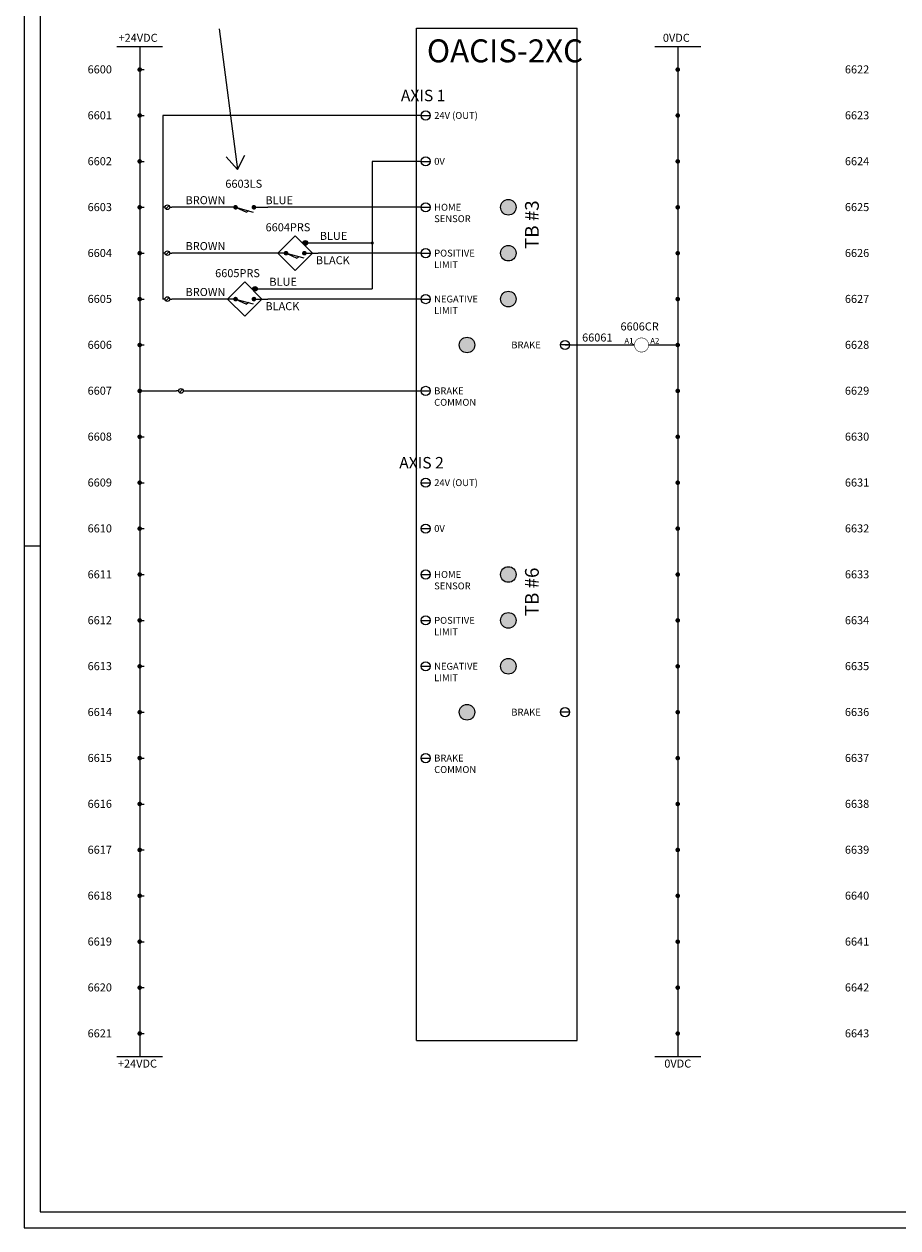
# Model space of a CAD drawing. Extents: x 0 to 5887, y 0 to 2623.
# Drawn here: x 1682 to 2063, y 841 to 1366 of the extents above; entities that cross this region are included whole.
import ezdxf
from ezdxf.enums import TextEntityAlignment as Align

# ---------------------------------------------------------------- set-up
doc = ezdxf.new("R2010")
doc.units = 0
doc.header["$LTSCALE"] = 25.4
doc.layers.get('0').update_dxf_attribs({"linetype": 'CONTINUOUS'})
for name, color, linetype in [('ATA-WIRE', 7, 'CONTINUOUS'), ('ATA_Symbol_Ele', 2, 'CONTINUOUS'), ('LINENo', 6, 'CONTINUOUS')]:
    doc.layers.add(name, color=color, linetype=linetype)
doc.styles.add('ARIAL', font='arial.ttf')
doc.styles.get("Standard").update_dxf_attribs({"font": 'simplex.shx'})

# ---------------------------------------------------------------- blocks, each defined once
blk = doc.blocks.new('OACIS_TB7')
for color, points in [(3, [(43.4, -78, 1), (36.6, -78, 1)]), (3, [(43.4, -98, 1), (36.6, -98, 1)]), (3, [(43.4, -118, 1), (36.6, -118, 1)]), (2, [(25.4, -138, 1), (18.6, -138, 1)]), (3, [(43.4, -238, 1), (36.6, -238, 1)]), (3, [(43.4, -258, 1), (36.6, -258, 1)]), (3, [(43.4, -278, 1), (36.6, -278, 1)]), (2, [(25.4, -298, 1), (18.6, -298, 1)])]:
    blk.add_hatch(color=color).paths.add_polyline_path(points)
for p, q in [((0, -441), (0, 0)), ((0, 0), (70, 0)), ((70, -441), (70, 0)), ((2, -38), (6, -38)), ((2, -58), (6, -58)), ((2, -78), (6, -78)), ((2, -98), (6, -98)), ((2, -118), (6, -118)), ((66.7, -138), (62.7, -138)), ((2, -158), (6, -158)), ((2, -198), (6, -198)), ((2, -218), (6, -218)), ((2, -238), (6, -238)), ((2, -258), (6, -258)), ((2, -278), (6, -278)), ((66.7, -298), (62.7, -298)), ((2, -318), (6, -318)), ((0, -441), (70, -441))]:
    blk.add_line(p, q)
for centre in [(4, -38), (4, -58), (4, -78), (4, -98), (4, -118), (64.7, -138), (4, -158), (4, -198), (4, -218), (4, -238), (4, -258), (4, -278), (64.7, -298), (4, -318)]:
    blk.add_circle(centre, 2)
at = {"color": 3}
for centre in [(40, -78), (40, -98), (40, -118), (40, -238), (40, -258), (40, -278)]:
    blk.add_circle(centre, 3.4, dxfattribs=at)
at = {"color": 2}
for centre in [(22, -138), (22, -298)]:
    blk.add_circle(centre, 3.4, dxfattribs=at)
at = {"insert": (4.51, -4.84), "char_height": 10, "attachment_point": 1}
blk.add_mtext('{\\fHYHeadLine-Medium|b0|i0|c129|p18;OACIS-2XC}', dxfattribs=at)
at = {"attachment_point": 1}
for s, insert, char_height, width in [('{\\fArial|b0|i0|c0|p34;\\W7.52326;   \\W1;AXIS 1}', (-41.31, -26.8), 5, 64.2606), ('{\\fArial|b0|i0|c0|p34;24V (OUT)}', (7.7, -36.48), 3, 36.2291), ('{\\fArial|b0|i0|c0|p34;0V}', (7.7, -56.48), 3, 36.2291), ('{\\fArial|b0|i0|c0|p34;HOME\\PSENSOR}', (7.7, -76.48), 3, 26.9429), ('{\\fArial|b0|i0|c0|p34;POSITIVE\\PLIMIT}', (7.7, -96.48), 3, 26.9429), ('{\\fArial|b0|i0|c0|p34;NEGATIVE\\PLIMIT}', (7.7, -116.48), 3, 26.9429), ('{\\fArial|b0|i0|c0|p34;\\W7.03045;   \\W1;BRAKE}', (21.97, -136.48), 3, 38.2346), ('{\\fArial|b0|i0|c0|p34;BRAKE\\PCOMMON}', (7.7, -156.48), 3, 26.9429), ('{\\fArial|b0|i0|c0|p34;\\W7.36626;   \\W1;AXIS 2}', (-41.31, -186.8), 5, 64.2606), ('{\\fArial|b0|i0|c0|p34;24V (OUT)}', (7.7, -196.48), 3, 36.2291), ('{\\fArial|b0|i0|c0|p34;0V}', (7.7, -216.48), 3, 36.2291), ('{\\fArial|b0|i0|c0|p34;HOME\\PSENSOR}', (7.7, -236.48), 3, 26.9429), ('{\\fArial|b0|i0|c0|p34;POSITIVE\\PLIMIT}', (7.7, -256.48), 3, 26.9429), ('{\\fArial|b0|i0|c0|p34;NEGATIVE\\PLIMIT}', (7.7, -276.48), 3, 26.9429), ('{\\fArial|b0|i0|c0|p34;\\W7.03045;   \\W1;BRAKE}', (21.97, -296.48), 3, 38.2346), ('{\\fArial|b0|i0|c0|p34;BRAKE\\PCOMMON}', (7.7, -316.48), 3, 26.9429)]:
    blk.add_mtext(s, dxfattribs=dict(at, insert=insert, char_height=char_height, width=width))
at = {"char_height": 6, "width": 51.7949, "attachment_point": 1, "rotation": 90}
for s, insert in [('{\\fArial|b0|i0|c129|p34;TB #3}', (47.28, -96.18)), ('{\\fArial|b0|i0|c129|p34;TB #6}', (47.28, -256.18))]:
    blk.add_mtext(s, dxfattribs=dict(at, insert=insert))
blk = doc.blocks.new('ata-Node_R')
at = {"layer": 'ATA-WIRE', "const_width": 1}
blk.add_lwpolyline([(0.5, 0, -1), (-0.5, 0, -1)], format="xyb", close=True, dxfattribs=at)
at = {"style": 'ARIAL'}
blk.add_attdef('NODECOMMENT_001', (-34.02, -8.35), '', height=5, dxfattribs=at)
blk = doc.blocks.new('ata-Node_L')
at = {"layer": 'ATA-WIRE'}
blk.add_line((0, 0), (2, 0), dxfattribs=at)
at = {"layer": 'ATA-WIRE', "const_width": 1}
blk.add_lwpolyline([(-0.5, 0, 1), (0.5, 0, 1)], format="xyb", close=True, dxfattribs=at)
at = {"style": 'ARIAL'}
blk.add_attdef('NODECOMMENT_001', (-46.43, -8.39), '', height=5, dxfattribs=at)
blk = doc.blocks.new('ata-LineNo27')
at = {"layer": 'LINENo', "style": 'ARIAL', "flags": 8}
for p in [(32.98, -90.97), (362.98, -90.97), (32.98, -107.47), (362.98, -107.47), (32.98, -123.97), (362.98, -123.97), (32.98, -140.47), (362.98, -140.47), (32.98, -156.97), (362.98, -156.97), (32.98, -173.47), (362.98, -173.47), (32.98, -189.97), (362.98, -189.97), (32.98, -206.47), (362.98, -206.47), (32.98, -222.97), (362.98, -222.97), (32.98, -239.47), (362.98, -239.47), (32.98, -255.97), (362.98, -255.97), (32.98, -272.47), (362.98, -272.47), (32.98, -288.97), (362.98, -288.97), (32.98, -305.47), (362.98, -305.47), (32.98, -321.97), (362.98, -321.97), (32.98, -338.47), (362.98, -338.47), (32.98, -354.97), (362.98, -354.97), (32.98, -371.47), (362.98, -371.47), (32.98, -387.97), (362.98, -387.97), (32.98, -404.47), (362.98, -404.47), (32.98, -420.97), (362.98, -420.97), (32.98, -437.47), (362.98, -437.47), (32.98, -453.97), (362.98, -453.97), (32.98, -470.47), (362.98, -470.47), (32.98, -486.97), (362.98, -486.97), (32.98, -503.47), (362.98, -503.47), (32.98, -519.97), (362.98, -519.97)]:
    blk.add_attdef('LINENO', text='', height=2.75, dxfattribs=at).set_placement(p, align=Align.CENTER)
blk = doc.blocks.new('ata-Border-ELE-A1-002')
at = {"color": 253}
for p, q in [((0, 594), (0, 0)), ((7, 297), (0, 297)), ((0, 0), (841, 0))]:
    blk.add_line(p, q, dxfattribs=at)
at = {"color": 94}
for p, q in [((7, 587), (7, 7)), ((7, 7), (834, 7))]:
    blk.add_line(p, q, dxfattribs=at)
blk = doc.blocks.new('mel0r6')
for p, q in [((0, -0.67), (0, 0)), ((0, -7.33), (0, -8))]:
    blk.add_line(p, q)
at = {"const_width": 0.213}
blk.add_lwpolyline([(-3.09, -4, 1), (3.09, -4, 1)], format="xyb", close=True, dxfattribs=at)
blk = doc.blocks.new('symbol_TB')
at = {"layer": 'ATA_Symbol_Ele'}
for p, q in [((1, 0), (0, 0)), ((1.29, -0.71), (2.71, 0.71)), ((3, 0), (4, 0))]:
    blk.add_line(p, q, dxfattribs=at)
blk.add_circle((2, 0), 1, dxfattribs=at)
blk = doc.blocks.new('ata-symbol-PRX-NO-3wire')
at = {"layer": 'ATA_Symbol_Ele'}
for p, q in [((-17.5, 0), (-10, 7.5)), ((-2.5, 0), (-10, 7.5)), ((-14, 0), (-20, 0)), ((-17.5, 0), (-10, -7.5)), ((-14, 0), (-6.27, -2.07)), ((-14, 0), (-9.31, -2.19)), ((-2.5, 0), (-10, -7.5)), ((-6, 0), (0, 0)), ((-5.54, 4.46), (-2.04, 4.46)), ((-8.2, -1.55), (-9.31, -2.19))]:
    blk.add_line(p, q, dxfattribs=at)
at = {"layer": 'ATA_Symbol_Ele', "const_width": 1}
for points in [[(-6.04, 4.46, 1), (-5.04, 4.46, 1)], [(-14.5, 0, 1), (-13.5, 0, 1)], [(-6.5, 0, 1), (-5.5, 0, 1)]]:
    blk.add_lwpolyline(points, format="xyb", close=True, dxfattribs=at)
at = {"layer": 'ATA_Symbol_Ele'}
blk.add_circle((-5.54, 4.46), 1, dxfattribs=at)
blk = doc.blocks.new('mel1vb')
at = {"const_width": 0.667}
blk.add_lwpolyline([(-0.33, 0, 1), (0.33, 0, 1)], format="xyb", close=True, dxfattribs=at)
blk = doc.blocks.new('ata-symbol-LM-NO')
at = {"layer": 'ATA_Symbol_Ele'}
for p, q in [((-14, 0), (-20, 0)), ((-14, 0), (-6.27, -2.07)), ((-14, 0), (-9.31, -2.19)), ((-6, 0), (0, 0)), ((-8.2, -1.55), (-9.31, -2.19))]:
    blk.add_line(p, q, dxfattribs=at)
at = {"layer": 'ATA_Symbol_Ele', "const_width": 1}
for points in [[(-14.5, 0, 1), (-13.5, 0, 1)], [(-6.5, 0, 1), (-5.5, 0, 1)]]:
    blk.add_lwpolyline(points, format="xyb", close=True, dxfattribs=at)

msp = doc.modelspace()

# ---------------------------------------------------------------- linework, layer by layer
at = {"color": 1}
for p, q in [((1767.036721, 1363.4329019), (1775.0543577, 1302.1112765)), ((1775.0543577, 1302.1112765), (1770.0573584, 1307.7103307)), ((1775.0543577, 1302.1112765), (1778.2392974, 1308.4768781))]:
    msp.add_line(p, q, dxfattribs=at)
for p, q in [((1722.3866006, 1355.6999871), (1742.3866006, 1355.6999871)), ((1956.8420726, 1355.6999871), (1976.8420726, 1355.6999871)), ((1855.0166156, 1325.6999871), (1742.451519, 1325.6999871)), ((1742.451519, 1325.6999871), (1742.451519, 1245.6999871)), ((1855.0166156, 1305.6999871), (1833.7444108, 1305.6999871)), ((1833.7444108, 1305.6999871), (1833.7444108, 1250.1570939)), ((1768.1616529, 1285.6999871), (1746.451519, 1285.6999871)), ((1855.0166156, 1285.6999871), (1788.1616529, 1285.6999871)), ((1808.0958798, 1270.1570939), (1833.7444108, 1270.1570939)), ((1790.138773, 1265.6999871), (1746.451519, 1265.6999871)), ((1855.0166156, 1265.6999871), (1810.138773, 1265.6999871)), ((1786.1187597, 1250.1570939), (1833.7444108, 1250.1570939)), ((1768.1616529, 1245.6999871), (1746.451519, 1245.6999871)), ((1855.0166156, 1245.6999871), (1788.1616529, 1245.6999871)), ((1917.7163258, 1225.6999871), (1947.978048, 1225.6999871)), ((1954.1647137, 1225.6999871), (1966.8420726, 1225.6999871)), ((1734.3866006, 1205.6999871), (1748.3866006, 1205.6999871)), ((1752.3866006, 1205.6999871), (1855.0166156, 1205.6999871)), ((1722.3866006, 915.6999871), (1742.3866006, 915.6999871)), ((1956.8420726, 915.6999871), (1976.8420726, 915.6999871))]:
    msp.add_line(p, q)
at = {"layer": 'ATA-WIRE'}
for p, q in [((1732.3866006, 1355.6999871), (1732.3866006, 915.6999871)), ((1966.8420726, 1355.6999871), (1966.8420726, 915.6999871))]:
    msp.add_line(p, q, dxfattribs=at)

# ---------------------------------------------------------------- block references
for name, p in [('ata-Border-ELE-A1-002', (1682, 841)), ('ata-Node_L', (1732.3866006, 1345.6999871)), ('ata-Node_R', (1966.8420726, 1345.6999871)), ('ata-Node_L', (1732.3866006, 1325.6999871)), ('ata-Node_R', (1966.8420726, 1325.6999871)), ('ata-Node_L', (1732.3866006, 1305.6999871)), ('ata-Node_R', (1966.8420726, 1305.6999871)), ('ata-Node_L', (1732.3866006, 1285.6999871)), ('symbol_TB', (1742.451519, 1285.6999871)), ('ata-symbol-LM-NO', (1788.1616529, 1285.6999871)), ('ata-Node_R', (1966.8420726, 1285.6999871)), ('ata-symbol-PRX-NO-3wire', (1810.138773, 1265.6999871)), ('ata-Node_L', (1732.3866006, 1265.6999871)), ('symbol_TB', (1742.451519, 1265.6999871)), ('ata-Node_R', (1966.8420726, 1265.6999871)), ('ata-symbol-PRX-NO-3wire', (1788.1616529, 1245.6999871)), ('ata-Node_L', (1732.3866006, 1245.6999871)), ('symbol_TB', (1742.451519, 1245.6999871)), ('ata-Node_R', (1966.8420726, 1245.6999871)), ('ata-Node_L', (1732.3866006, 1225.6999871)), ('ata-Node_R', (1966.8420726, 1225.6999871)), ('ata-Node_L', (1732.3866006, 1205.6999871)), ('symbol_TB', (1748.3866006, 1205.6999871)), ('ata-Node_R', (1966.8420726, 1205.6999871)), ('ata-Node_L', (1732.3866006, 1185.6999871)), ('ata-Node_R', (1966.8420726, 1185.6999871)), ('ata-Node_L', (1732.3866006, 1165.6999871)), ('ata-Node_R', (1966.8420726, 1165.6999871)), ('ata-Node_L', (1732.3866006, 1145.6999871)), ('ata-Node_R', (1966.8420726, 1145.6999871)), ('ata-Node_L', (1732.3866006, 1125.6999871)), ('ata-Node_R', (1966.8420726, 1125.6999871)), ('ata-Node_L', (1732.3866006, 1105.6999871)), ('ata-Node_R', (1966.8420726, 1105.6999871)), ('ata-Node_L', (1732.3866006, 1085.6999871)), ('ata-Node_R', (1966.8420726, 1085.6999871)), ('ata-Node_L', (1732.3866006, 1065.6999871)), ('ata-Node_R', (1966.8420726, 1065.6999871)), ('ata-Node_L', (1732.3866006, 1045.6999871)), ('ata-Node_R', (1966.8420726, 1045.6999871)), ('ata-Node_L', (1732.3866006, 1025.6999871)), ('ata-Node_R', (1966.8420726, 1025.6999871)), ('ata-Node_L', (1732.3866006, 1005.6999871)), ('ata-Node_R', (1966.8420726, 1005.6999871)), ('ata-Node_L', (1732.3866006, 985.6999871)), ('ata-Node_R', (1966.8420726, 985.6999871)), ('ata-Node_L', (1732.3866006, 965.6999871)), ('ata-Node_R', (1966.8420726, 965.6999871)), ('ata-Node_L', (1732.3866006, 945.6999871)), ('ata-Node_R', (1966.8420726, 945.6999871)), ('ata-Node_L', (1732.3866006, 925.6999871)), ('ata-Node_R', (1966.8420726, 925.6999871))]:
    msp.add_blockref(name, p)
ref = msp.add_blockref('ata-LineNo27', (1682, 1435))
ref.add_attrib('LINENO', '6600', dxfattribs={"layer": 'LINENo', "height": 3.5, "style": 'ARIAL', "flags": 8}).set_placement((1714.9819801, 1344.03184), align=Align.CENTER)
ref.add_attrib('LINENO', '6601', dxfattribs={"layer": 'LINENo', "height": 3.5, "style": 'ARIAL', "flags": 8}).set_placement((1714.9819801, 1324.03184), align=Align.CENTER)
ref.add_attrib('LINENO', '6602', dxfattribs={"layer": 'LINENo', "height": 3.5, "style": 'ARIAL', "flags": 8}).set_placement((1714.9819801, 1304.03184), align=Align.CENTER)
ref.add_attrib('LINENO', '6603', dxfattribs={"layer": 'LINENo', "height": 3.5, "style": 'ARIAL', "flags": 8}).set_placement((1714.9819801, 1284.03184), align=Align.CENTER)
ref.add_attrib('LINENO', '6604', dxfattribs={"layer": 'LINENo', "height": 3.5, "style": 'ARIAL', "flags": 8}).set_placement((1714.9819801, 1264.03184), align=Align.CENTER)
ref.add_attrib('LINENO', '6605', dxfattribs={"layer": 'LINENo', "height": 3.5, "style": 'ARIAL', "flags": 8}).set_placement((1714.9819801, 1244.03184), align=Align.CENTER)
ref.add_attrib('LINENO', '6606', dxfattribs={"layer": 'LINENo', "height": 3.5, "style": 'ARIAL', "flags": 8}).set_placement((1714.9819801, 1224.03184), align=Align.CENTER)
ref.add_attrib('LINENO', '6607', dxfattribs={"layer": 'LINENo', "height": 3.5, "style": 'ARIAL', "flags": 8}).set_placement((1714.9819801, 1204.03184), align=Align.CENTER)
ref.add_attrib('LINENO', '6608', dxfattribs={"layer": 'LINENo', "height": 3.5, "style": 'ARIAL', "flags": 8}).set_placement((1714.9819801, 1184.03184), align=Align.CENTER)
ref.add_attrib('LINENO', '6609', dxfattribs={"layer": 'LINENo', "height": 3.5, "style": 'ARIAL', "flags": 8}).set_placement((1714.9819801, 1164.03184), align=Align.CENTER)
ref.add_attrib('LINENO', '6610', dxfattribs={"layer": 'LINENo', "height": 3.5, "style": 'ARIAL', "flags": 8}).set_placement((1714.9819801, 1144.03184), align=Align.CENTER)
ref.add_attrib('LINENO', '6611', dxfattribs={"layer": 'LINENo', "height": 3.5, "style": 'ARIAL', "flags": 8}).set_placement((1714.9819801, 1124.03184), align=Align.CENTER)
ref.add_attrib('LINENO', '6612', dxfattribs={"layer": 'LINENo', "height": 3.5, "style": 'ARIAL', "flags": 8}).set_placement((1714.9819801, 1104.03184), align=Align.CENTER)
ref.add_attrib('LINENO', '6613', dxfattribs={"layer": 'LINENo', "height": 3.5, "style": 'ARIAL', "flags": 8}).set_placement((1714.9819801, 1084.03184), align=Align.CENTER)
ref.add_attrib('LINENO', '6614', dxfattribs={"layer": 'LINENo', "height": 3.5, "style": 'ARIAL', "flags": 8}).set_placement((1714.9819801, 1064.03184), align=Align.CENTER)
ref.add_attrib('LINENO', '6615', dxfattribs={"layer": 'LINENo', "height": 3.5, "style": 'ARIAL', "flags": 8}).set_placement((1714.9819801, 1044.03184), align=Align.CENTER)
ref.add_attrib('LINENO', '6616', dxfattribs={"layer": 'LINENo', "height": 3.5, "style": 'ARIAL', "flags": 8}).set_placement((1714.9819801, 1024.03184), align=Align.CENTER)
ref.add_attrib('LINENO', '6617', dxfattribs={"layer": 'LINENo', "height": 3.5, "style": 'ARIAL', "flags": 8}).set_placement((1714.9819801, 1004.03184), align=Align.CENTER)
ref.add_attrib('LINENO', '6618', dxfattribs={"layer": 'LINENo', "height": 3.5, "style": 'ARIAL', "flags": 8}).set_placement((1714.9819801, 984.03184), align=Align.CENTER)
ref.add_attrib('LINENO', '6619', dxfattribs={"layer": 'LINENo', "height": 3.5, "style": 'ARIAL', "flags": 8}).set_placement((1714.9819801, 964.03184), align=Align.CENTER)
ref.add_attrib('LINENO', '6620', dxfattribs={"layer": 'LINENo', "height": 3.5, "style": 'ARIAL', "flags": 8}).set_placement((1714.9819801, 944.03184), align=Align.CENTER)
ref.add_attrib('LINENO', '6621', dxfattribs={"layer": 'LINENo', "height": 3.5, "style": 'ARIAL', "flags": 8}).set_placement((1714.9819801, 924.03184), align=Align.CENTER)
ref.add_attrib('LINENO', '6622', dxfattribs={"layer": 'LINENo', "height": 3.5, "style": 'ARIAL', "flags": 8}).set_placement((2044.9819801, 1344.03184), align=Align.CENTER)
ref.add_attrib('LINENO', '6623', dxfattribs={"layer": 'LINENo', "height": 3.5, "style": 'ARIAL', "flags": 8}).set_placement((2044.9819801, 1324.03184), align=Align.CENTER)
ref.add_attrib('LINENO', '6624', dxfattribs={"layer": 'LINENo', "height": 3.5, "style": 'ARIAL', "flags": 8}).set_placement((2044.9819801, 1304.03184), align=Align.CENTER)
ref.add_attrib('LINENO', '6625', dxfattribs={"layer": 'LINENo', "height": 3.5, "style": 'ARIAL', "flags": 8}).set_placement((2044.9819801, 1284.03184), align=Align.CENTER)
ref.add_attrib('LINENO', '6626', dxfattribs={"layer": 'LINENo', "height": 3.5, "style": 'ARIAL', "flags": 8}).set_placement((2044.9819801, 1264.03184), align=Align.CENTER)
ref.add_attrib('LINENO', '6627', dxfattribs={"layer": 'LINENo', "height": 3.5, "style": 'ARIAL', "flags": 8}).set_placement((2044.9819801, 1244.03184), align=Align.CENTER)
ref.add_attrib('LINENO', '6628', dxfattribs={"layer": 'LINENo', "height": 3.5, "style": 'ARIAL', "flags": 8}).set_placement((2044.9819801, 1224.03184), align=Align.CENTER)
ref.add_attrib('LINENO', '6629', dxfattribs={"layer": 'LINENo', "height": 3.5, "style": 'ARIAL', "flags": 8}).set_placement((2044.9819801, 1204.03184), align=Align.CENTER)
ref.add_attrib('LINENO', '6630', dxfattribs={"layer": 'LINENo', "height": 3.5, "style": 'ARIAL', "flags": 8}).set_placement((2044.9819801, 1184.03184), align=Align.CENTER)
ref.add_attrib('LINENO', '6631', dxfattribs={"layer": 'LINENo', "height": 3.5, "style": 'ARIAL', "flags": 8}).set_placement((2044.9819801, 1164.03184), align=Align.CENTER)
ref.add_attrib('LINENO', '6632', dxfattribs={"layer": 'LINENo', "height": 3.5, "style": 'ARIAL', "flags": 8}).set_placement((2044.9819801, 1144.03184), align=Align.CENTER)
ref.add_attrib('LINENO', '6633', dxfattribs={"layer": 'LINENo', "height": 3.5, "style": 'ARIAL', "flags": 8}).set_placement((2044.9819801, 1124.03184), align=Align.CENTER)
ref.add_attrib('LINENO', '6634', dxfattribs={"layer": 'LINENo', "height": 3.5, "style": 'ARIAL', "flags": 8}).set_placement((2044.9819801, 1104.03184), align=Align.CENTER)
ref.add_attrib('LINENO', '6635', dxfattribs={"layer": 'LINENo', "height": 3.5, "style": 'ARIAL', "flags": 8}).set_placement((2044.9819801, 1084.03184), align=Align.CENTER)
ref.add_attrib('LINENO', '6636', dxfattribs={"layer": 'LINENo', "height": 3.5, "style": 'ARIAL', "flags": 8}).set_placement((2044.9819801, 1064.03184), align=Align.CENTER)
ref.add_attrib('LINENO', '6637', dxfattribs={"layer": 'LINENo', "height": 3.5, "style": 'ARIAL', "flags": 8}).set_placement((2044.9819801, 1044.03184), align=Align.CENTER)
ref.add_attrib('LINENO', '6638', dxfattribs={"layer": 'LINENo', "height": 3.5, "style": 'ARIAL', "flags": 8}).set_placement((2044.9819801, 1024.03184), align=Align.CENTER)
ref.add_attrib('LINENO', '6639', dxfattribs={"layer": 'LINENo', "height": 3.5, "style": 'ARIAL', "flags": 8}).set_placement((2044.9819801, 1004.03184), align=Align.CENTER)
ref.add_attrib('LINENO', '6640', dxfattribs={"layer": 'LINENo', "height": 3.5, "style": 'ARIAL', "flags": 8}).set_placement((2044.9819801, 984.03184), align=Align.CENTER)
ref.add_attrib('LINENO', '6641', dxfattribs={"layer": 'LINENo', "height": 3.5, "style": 'ARIAL', "flags": 8}).set_placement((2044.9819801, 964.03184), align=Align.CENTER)
ref.add_attrib('LINENO', '6642', dxfattribs={"layer": 'LINENo', "height": 3.5, "style": 'ARIAL', "flags": 8}).set_placement((2044.9819801, 944.03184), align=Align.CENTER)
ref.add_attrib('LINENO', '6643', dxfattribs={"layer": 'LINENo', "height": 3.5, "style": 'ARIAL', "flags": 8}).set_placement((2044.9819801, 924.03184), align=Align.CENTER)
msp.add_blockref('OACIS_TB7', (1853.0166156, 1363.6999871), dxfattribs=at)
at = {"layer": 'ATA_Symbol_Ele'}
msp.add_blockref('mel1vb', (1833.7444108, 1270.1570939), dxfattribs=at)
at = {"layer": 'ATA_Symbol_Ele', "rotation": 90}
msp.add_blockref('mel0r6', (1947.0713815, 1225.6999871), dxfattribs=at)

# ---------------------------------------------------------------- texts
at = {"attachment_point": 1, "style": 'ARIAL'}
for s, insert, char_height in [('+24VDC', (1723.1665032, 1361.2929222), 3.5), ('0VDC', (1960.366926, 1361.2929222), 3.5), ('6603LS', (1769.7092405, 1297.7041267), 3.5), ('BROWN', (1752.3690049, 1290.5390711), 3.5), ('BLUE', (1787.1729318, 1290.5390711), 3.5), ('6604PRS', (1787.2422767, 1278.7490653), 3.5), ('BLUE', (1810.8683943, 1274.9961778), 3.5), ('BROWN', (1752.3690049, 1270.5390711), 3.5), ('BLACK', (1809.1500519, 1264.372115), 3.5), ('6605PRS', (1765.2651566, 1258.7490653), 3.5), ('BLUE', (1788.8912742, 1254.9961778), 3.5), ('BROWN', (1752.3690049, 1250.5390711), 3.5), ('BLACK', (1787.1729318, 1244.372115), 3.5), ('6606CR', (1941.8905465, 1235.533433), 3.5), ('66061', (1925.1642668, 1230.7067146), 3.5), ('A1', (1943.593715, 1228.7572075), 2.5), ('A2', (1954.8633832, 1228.7572075), 2.5), ('+24VDC', (1722.8935387, 914.3527545), 3.5), ('0VDC', (1960.9849092, 914.3527545), 3.5)]:
    msp.add_mtext(s, dxfattribs=dict(at, insert=insert, char_height=char_height))

doc.saveas('drawing.dxf')
